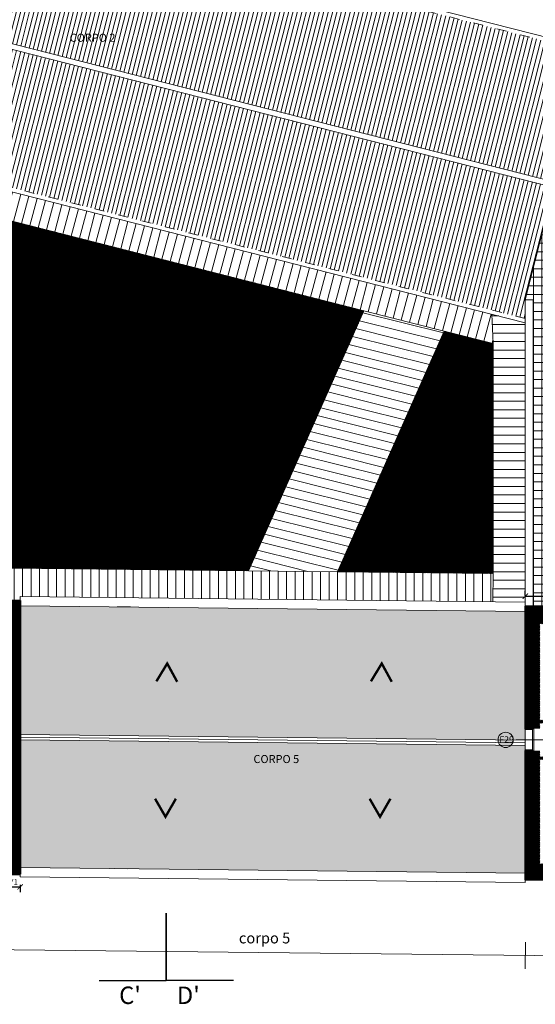
# Model space of a CAD drawing. Units: millimetres. Extents: x 251 to 5336, y -1296 to 2294.
# Drawn here: x 2681 to 2700, y 93 to 129 of the extents above; entities that cross this region are included whole.
import ezdxf

# ---------------------------------------------------------------- set-up
doc = ezdxf.new("R2010")
doc.units = ezdxf.units.MM
doc.header["$PDMODE"] = 34
doc.header["$PDSIZE"] = -10
doc.linetypes.add('ACAD_ISO03W100', pattern=[30, 12, -18])
for name, color, linetype, lineweight in [('_COPERTURA', 252, 'Continuous', 5), ('_FINESTRE Legenda', 251, 'Continuous', 30), ('Z_Camminamento', 251, 'Continuous', 5), ('Z_Capriata', 7, 'Continuous', 5), ('Z_Edifici', 254, 'Continuous', 9), ('Z_Edificio a', 254, 'Continuous', 9), ('Z_Infissi', 7, 'Continuous', 9), ('Z_Quotatura pianta', 251, 'Continuous', 9), ('Z_Quote infissi', 251, 'Continuous', 9), ('Z_Retino corte', 71, 'Continuous', 9), ('Z_retino muri', 252, 'Continuous', 9), ('Z_Scritte', 7, 'Continuous', 5), ('Z_SEZIONE1', 7, 'Continuous', 40), ('Z_Tetto', 242, 'Continuous', 9)]:
    doc.layers.add(name, color=color, linetype=linetype, lineweight=lineweight)
doc.layers.add('COSTRUZIONE', color=7, linetype='Continuous')
doc.layers.add('TESTO', color=7, linetype='Continuous')
doc.styles.add('POLI_TITOLI_GR', font='GOTHICB.TTF')
doc.styles.get("Standard").update_dxf_attribs({"font": 'ARIAL.TTF'})
doc.dimstyles.new('GABRIELE', dxfattribs={"dimtxt": 0.2, "dimasz": 0.2, "dimexe": 0.2, "dimexo": 0.4, "dimgap": 0.04, "dimtad": 1, "dimzin": 1, "dimtxsty": 'Standard', "dimblk": 'ARCHTICK', "dimcen": 0.4, "dimadec": 0, "dimazin": 0, "dimtfac": 1, "dimtmove": 0, "dimatfit": 3, "dimldrblk": 'ARCHTICK', "dimfxl": 1, "dimarcsym": 0})

# ---------------------------------------------------------------- blocks, each defined once
blk = doc.blocks.new('_ArchTick')
at = {"color": 0, "linetype": 'ByBlock', "const_width": 0.15}
blk.add_lwpolyline([(-0.5, -0.5), (0.5, 0.5)], dxfattribs=at)
blk = doc.blocks.new('*D166')
at = {"layer": 'Defpoints', "color": 0}
for p in [(2679.86, 97.471), (2680.567, 97.463), (2680.562, 96.989)]:
    blk.add_point(p, dxfattribs=at)
at = {"layer": 'Z_Quotatura pianta', "color": 0, "lineweight": -2}
for p, q in [((2679.855, 97.071), (2679.852, 96.797)), ((2679.854, 96.997), (2680.562, 96.989)), ((2680.563, 97.063), (2680.56, 96.789))]:
    blk.add_line(p, q, dxfattribs=at)
at = {"layer": 'Z_Quotatura pianta', "color": 0, "lineweight": -2, "xscale": 0.2, "yscale": 0.2, "zscale": 0.2}
for p, rotation in [((2679.854, 96.997), 179.3592269372151), ((2680.562, 96.989), 359.3592269372151)]:
    blk.add_blockref('_ArchTick', p, dxfattribs=dict(at, rotation=rotation))
at = {"layer": 'Z_Quotatura pianta', "color": 0, "insert": (2680.21, 97.153), "char_height": 0.2, "attachment_point": 5, "rotation": 359.3592}
blk.add_mtext('0,71', dxfattribs=at)
blk = doc.blocks.new('*D218')
at = {"layer": 'Defpoints', "color": 0}
for p in [(2703.737, 107.818), (2699.397, 107.449), (2703.737, 107.449)]:
    blk.add_point(p, dxfattribs=at)
at = {"layer": 'Z_Quotatura pianta', "color": 0, "lineweight": -2}
for p, q in [((2699.397, 107.849), (2699.397, 108.018)), ((2703.737, 107.849), (2703.737, 108.018)), ((2699.397, 107.818), (2703.737, 107.818))]:
    blk.add_line(p, q, dxfattribs=at)
at = {"layer": 'Z_Quotatura pianta', "color": 0, "lineweight": -2, "xscale": 0.2, "yscale": 0.2, "zscale": 0.2, "rotation": 180}
blk.add_blockref('_ArchTick', (2699.397, 107.818), dxfattribs=at)
at = {"layer": 'Z_Quotatura pianta', "color": 0, "lineweight": -2, "xscale": 0.2, "yscale": 0.2, "zscale": 0.2}
blk.add_blockref('_ArchTick', (2703.737, 107.818), dxfattribs=at)
at = {"layer": 'Z_Quotatura pianta', "color": 0, "insert": (2701.567, 107.978), "char_height": 0.2, "attachment_point": 5}
blk.add_mtext('4,34', dxfattribs=at)

msp = doc.modelspace()

# ---------------------------------------------------------------- hatches: boundary and pattern name
at = {"layer": '_COPERTURA'}
h = msp.add_hatch(dxfattribs=at)
h.set_pattern_fill('ANSI31', color=244, scale=0.05, angle=45, style=0)
h.set_pattern_definition([(75.72263, (2667.81522, 131.56102), (-0.1538467, 0.0391503), [])])
h.paths.add_polyline_path([(2701.745, 128.084), (2667.817, 136.717), (2667.817, 136.717), (2667.816, 131.561), (2700.512, 123.24)])
h = msp.add_hatch(dxfattribs=at)
h.set_pattern_fill('ANSI31', color=256, scale=0.05, angle=45, style=0)
h.set_pattern_definition([(75.72263, (2667.81522, 131.35465), (-0.1538467, 0.0391503), [])])
h.paths.add_polyline_path([(2700.463, 123.047), (2667.816, 131.354), (2667.815, 126.202), (2699.397, 118.16), (2699.397, 118.858)])
h = msp.add_hatch(dxfattribs=at)
h.set_pattern_fill('127', color=244, angle=180, style=0, pattern_type=2)
h.set_pattern_definition([(180, (-8e-17, -0.63), (-1, -1), [0.35, -0.65]), (270, (-0.35, -0.63), (1, -1), [0.34, -0.66]), (180, (-0.35, -0.67), (-1, -1), [0.25, -0.75]), (90, (-0.6, -0.97), (-1, 1), [0.34, -0.66]), (180, (-0.6, -0.63), (-1, -1), [0.15, -0.85]), (270, (-0.75, -0.63), (1, -1), [0.34, -0.66]), (180, (-0.75, -0.67), (-1, -1), [0.22, -0.78]), (90, (-0.1, -0.33), (-1, 1), [0.33, -0.67]), (90, (-0.1, -1), (-1, 1), [0.03, -0.97]), (180, (-0.1, -0.97), (-1, -1), [0.3, -0.7]), (270, (-0.4, -0.97), (1, -1), [0.03, -0.97]), (90, (-0.4, -0.3), (-1, 1), [0.3, -0.7]), (180, (-0.4, 5e-17), (-1, -1), [0.15, -0.85]), (90, (-0.55, -0.33), (-1, 1), [0.33, -0.67]), (90, (-0.55, -1), (-1, 1), [0.03, -0.97]), (180, (-0.55, -0.97), (-1, -1), [0.3, -0.7]), (270, (-0.85, 1e-16), (1, -1), [0.3, -0.7]), (270, (-0.85, -0.97), (1, -1), [0.03, -0.97]), (180, (-0.85, 1e-16), (-1, -1), [0.15, -0.85]), (0, (-0.1, 1e-17), (1, 1), [0.1, -0.9]), (0, (-1, -0.63), (1, 1), [0.03, -0.97]), (270, (-0.97, -0.63), (1, -1), [0.37, -0.63]), (90, (-0.17, -0.63), (-1, 1), [0.33, -0.67]), (180, (-0.17, -0.3), (-1, -1), [0.26, -0.74]), (270, (-0.43, -0.3), (1, -1), [0.37, -0.63]), (180, (-0.43, -0.33), (-1, -1), [0.24, -0.76]), (90, (-0.67, -0.63), (-1, 1), [0.33, -0.67]), (180, (-0.67, -0.3), (-1, -1), [0.33, -0.67]), (270, (-1, -0.3), (1, -1), [0.33, -0.67]), (0, (-0.17, -0.33), (1, 1), [0.17, -0.83])])
h.paths.add_polyline_path([(2699.397, 107.252), (2680.567, 107.463), (2680.567, 102.663), (2699.397, 102.452), (2699.397, 102.867)])
h = msp.add_hatch(dxfattribs=at)
h.set_pattern_fill('127', color=256, style=0, pattern_type=2)
h.set_pattern_definition([(0, (0, 0.63), (1, 1), [0.35, -0.65]), (90, (0.35, 0.63), (-1, 1), [0.34, -0.66]), (0, (0.35, 0.67), (1, 1), [0.25, -0.75]), (270, (0.6, 0.97), (1, -1), [0.34, -0.66]), (0, (0.6, 0.63), (1, 1), [0.15, -0.85]), (90, (0.75, 0.63), (-1, 1), [0.34, -0.66]), (0, (0.75, 0.67), (1, 1), [0.22, -0.78]), (270, (0.1, 0.33), (1, -1), [0.33, -0.67]), (270, (0.1, 1), (1, -1), [0.03, -0.97]), (0, (0.1, 0.97), (1, 1), [0.3, -0.7]), (90, (0.4, 0.97), (-1, 1), [0.03, -0.97]), (270, (0.4, 0.3), (1, -1), [0.3, -0.7]), (0, (0.4, 0), (1, 1), [0.15, -0.85]), (270, (0.55, 0.33), (1, -1), [0.33, -0.67]), (270, (0.55, 1), (1, -1), [0.03, -0.97]), (0, (0.55, 0.97), (1, 1), [0.3, -0.7]), (90, (0.85, 0), (-1, 1), [0.3, -0.7]), (90, (0.85, 0.97), (-1, 1), [0.03, -0.97]), (0, (0.85, 0), (1, 1), [0.15, -0.85]), (180, (0.1, 0), (-1, -1), [0.1, -0.9]), (180, (1, 0.63), (-1, -1), [0.03, -0.97]), (90, (0.97, 0.63), (-1, 1), [0.37, -0.63]), (270, (0.17, 0.63), (1, -1), [0.33, -0.67]), (0, (0.17, 0.3), (1, 1), [0.26, -0.74]), (90, (0.43, 0.3), (-1, 1), [0.37, -0.63]), (0, (0.43, 0.33), (1, 1), [0.24, -0.76]), (270, (0.67, 0.63), (1, -1), [0.33, -0.67]), (0, (0.67, 0.3), (1, 1), [0.33, -0.67]), (90, (1, 0.3), (-1, 1), [0.33, -0.67]), (180, (0.17, 0.33), (-1, -1), [0.17, -0.83])])
h.paths.add_polyline_path([(2699.396, 97.502), (2699.396, 102.252), (2680.567, 102.463), (2680.567, 97.713)])
at = {"layer": '_FINESTRE Legenda'}
h = msp.add_hatch(color=151, dxfattribs=at)
edge = h.paths.add_edge_path()
edge.add_arc((2698.665, 102.467), 0.285, 0, 360)
at = {"layer": 'Z_Camminamento'}
h = msp.add_hatch(dxfattribs=at)
h.set_pattern_fill('ANSI31', color=256, scale=0.1, angle=30, style=0)
h.paths.add_polyline_path([(2668.035, 125.987), (2668.035, 124.595), (2669.235, 124.595), (2693.377, 118.454), (2696.378, 117.69), (2698.197, 117.227), (2698.152, 118.322)])
h = msp.add_hatch(dxfattribs=at)
h.set_pattern_fill('ANSI31', color=256, scale=0.1, angle=121, style=0)
h.set_pattern_definition([(166, (0, -507.8539), (-0.076810202, -0.308068893), [])])
h.paths.add_polyline_path([(2696.378, 117.69), (2693.377, 118.454), (2689.074, 108.768), (2692.398, 108.731)])
h = msp.add_hatch(dxfattribs=at)
h.set_pattern_fill('ANSI31', color=256, scale=0.1, angle=135, style=0)
h.set_pattern_definition([(180, (0, -507.8539), (-6e-17, -0.3175), [])])
h.paths.add_polyline_path([(2699.397, 118.006), (2698.152, 118.322), (2698.197, 117.227), (2698.197, 108.666), (2698.185, 107.616), (2699.397, 107.602)])
h = msp.add_hatch(dxfattribs=at)
h.set_pattern_fill('ANSI31', color=256, scale=0.1, angle=45, style=0)
h.set_pattern_definition([(90, (0, -507.8539), (-0.3175, 6e-17), [])])
h.paths.add_polyline_path([(2680.567, 107.813), (2698.185, 107.616), (2698.197, 108.666), (2669.235, 108.991), (2668.035, 108.991), (2668.035, 107.804), (2680.567, 107.663)])
at = {"layer": 'Z_Retino corte'}
h = msp.add_hatch(dxfattribs=at)
h.set_pattern_fill('ANSI31', color=256, scale=0.01, style=0)
h.paths.add_polyline_path([(2669.235, 124.595), (2669.235, 108.991), (2669.751, 108.985, -0.903597), (2670.319, 108.978), (2689.074, 108.768), (2693.377, 118.454)])
h = msp.add_hatch(dxfattribs=at)
h.set_pattern_fill('ANSI31', color=256, scale=0.01, style=0)
h.paths.add_polyline_path([(2698.197, 117.227), (2696.378, 117.69), (2692.398, 108.731), (2698.197, 108.666)])
at = {"layer": 'Z_retino muri'}
h = msp.add_hatch(dxfattribs=at)
h.set_pattern_fill('ANSI31', color=256, scale=0.01, style=0)
h.paths.add_polyline_path([(2680.567, 107.663), (2679.985, 107.67), (2679.982, 107.371), (2680.032, 107.37), (2680.029, 107.069), (2680.068, 107.069), (2680.068, 102.413), (2677.068, 102.413), (2677.068, 102.688), (2676.968, 102.688), (2676.968, 102.413), (2676.918, 102.413), (2676.918, 102.313), (2680.068, 102.313), (2680.068, 98.068), (2679.916, 98.07), (2679.913, 97.772), (2679.863, 97.773), (2679.86, 97.471), (2680.567, 97.463)])
h = msp.add_hatch(dxfattribs=at)
h.set_pattern_fill('ANSI31', color=256, scale=0.01, style=0)
h.paths.add_polyline_path([(2699.937, 106.795), (2701.938, 106.795), (2701.938, 107.124), (2701.988, 107.124), (2701.988, 107.452), (2699.397, 107.452), (2699.397, 102.867), (2699.667, 102.867), (2699.667, 102.917), (2699.937, 102.917), (2699.937, 103.095), (2702.687, 103.095), (2702.687, 102.892), (2702.787, 102.892), (2702.787, 103.095), (2703.062, 103.095), (2703.062, 103.195), (2699.937, 103.195)])
h = msp.add_hatch(dxfattribs=at)
h.set_pattern_fill('ANSI31', color=256, scale=0.01, style=0)
h.paths.add_polyline_path([(2699.937, 101.739), (2703.062, 101.739), (2703.062, 101.839), (2702.787, 101.839), (2702.787, 102.042), (2702.687, 102.042), (2702.687, 101.839), (2699.937, 101.839), (2699.937, 102.017), (2699.667, 102.017), (2699.667, 102.067), (2699.397, 102.067), (2699.397, 97.252), (2700.228, 97.242), (2700.232, 97.545), (2700.182, 97.546), (2700.185, 97.843), (2699.937, 97.845)])
at = {"layer": 'Z_Tetto'}
h = msp.add_hatch(dxfattribs=at)
h.set_pattern_fill('ANSI37', color=252, scale=0.1, angle=315, style=0)
h.paths.add_polyline_path([(2711.945, 125.488), (2701.745, 128.084), (2699.397, 118.858), (2699.697, 118.858), (2699.697, 107.452), (2701.988, 107.452), (2702.988, 107.452), (2703.737, 107.452), (2703.737, 109.039), (2703.737, 109.639), (2704.866, 109.639), (2705.866, 109.639), (2707.395, 109.639), (2708.395, 109.639), (2710.095, 109.639), (2711.095, 109.639), (2711.945, 109.639)])

# ---------------------------------------------------------------- linework, layer by layer
at = {"layer": '_FINESTRE Legenda', "lineweight": 5}
msp.add_circle((2698.665, 102.467), 0.285, dxfattribs=at)
at = {"layer": 'COSTRUZIONE', "color": 1}
for points in [[(2683.512, 93.506), (2686.012, 93.506), (2686.012, 96.006)], [(2688.517, 93.506), (2686.017, 93.506), (2686.017, 96.006)]]:
    msp.add_lwpolyline(points, dxfattribs=at)
at = {"layer": 'Z_Camminamento'}
msp.add_line((2693.377, 118.454), (2696.378, 117.69), dxfattribs=at)
for points in [[(2693.377, 118.454), (2669.235, 124.595)], [(2693.377, 118.454), (2689.074, 108.768)], [(2698.197, 117.227), (2698.152, 118.322)], [(2692.398, 108.731), (2698.197, 108.666), (2698.197, 117.227), (2696.378, 117.69)], [(2696.378, 117.69), (2692.398, 108.731)], [(2669.235, 108.991), (2689.074, 108.768)], [(2689.074, 108.768), (2692.398, 108.731)], [(2698.197, 108.666), (2698.185, 107.616)]]:
    msp.add_lwpolyline(points, dxfattribs=at)
at = {"layer": 'Z_Capriata', "lineweight": 5}
msp.add_line((2684.182, 107.423), (2684.681, 107.417), dxfattribs=at)
msp.add_line((2684.182, 107.423), (2684.681, 107.417), dxfattribs=at)
at = {"layer": 'Z_Edifici', "color": 7}
msp.add_line((2680.567, 107.813), (2699.397, 107.602), dxfattribs=at)
for points in [[(2699.397, 118.858), (2699.397, 107.452)], [(2699.397, 118.858), (2699.697, 118.858)], [(2699.697, 118.858), (2699.697, 107.449)], [(2680.567, 107.663), (2680.567, 107.813)], [(2699.398, 102.452), (2680.567, 102.663)], [(2699.398, 102.452), (2680.567, 102.663)], [(2699.398, 102.452), (2680.567, 102.663)], [(2699.397, 102.352), (2680.567, 102.563)], [(2699.397, 102.352), (2680.567, 102.563)], [(2699.397, 102.352), (2680.567, 102.563)], [(2699.396, 102.252), (2680.567, 102.463)], [(2699.397, 102.252), (2680.567, 102.463)], [(2699.396, 102.252), (2680.567, 102.463)], [(2684.072, 97.673), (2684.572, 97.668)]]:
    msp.add_lwpolyline(points, dxfattribs=at)
at = {"layer": 'Z_Edifici', "color": 250, "const_width": 0.0896}
for points in [[(2685.642, 104.648), (2686.045, 105.311), (2686.418, 104.63)], [(2693.642, 104.648), (2694.045, 105.311), (2694.418, 104.63)], [(2685.593, 100.275), (2685.981, 99.603), (2686.369, 100.275)], [(2693.593, 100.275), (2693.981, 99.603), (2694.369, 100.275)]]:
    msp.add_lwpolyline(points, dxfattribs=at)
at = {"layer": 'Z_Edificio a', "color": 7, "linetype": 'ACAD_ISO03W100', "ltscale": 0.03}
for p, q in [((2667.815, 136.717), (2701.745, 128.084)), ((2699.397, 118.16), (2667.815, 126.202))]:
    msp.add_line(p, q, dxfattribs=at)
at = {"layer": 'Z_Edificio a', "color": 7}
for p, q in [((2667.815, 131.561), (2700.512, 123.24)), ((2667.815, 131.355), (2700.463, 123.047))]:
    msp.add_line(p, q, dxfattribs=at)
msp.add_lwpolyline([(2699.397, 118.006), (2667.815, 126.043), (2667.817, 136.717), (2667.852, 136.863), (2701.782, 128.23), (2699.397, 118.858), (2699.397, 118.006)], dxfattribs=at)
at = {"layer": 'Z_Infissi'}
msp.add_line((2680.565, 107.463), (2699.395, 107.252), dxfattribs=at)
for points in [[(2699.397, 102.867), (2699.397, 102.067)], [(2699.667, 102.867), (2699.667, 102.067)], [(2699.717, 102.917), (2699.717, 102.017)], [(2680.57, 97.713), (2699.4, 97.502)], [(2680.566, 97.363), (2699.396, 97.152)], [(2680.567, 97.463), (2680.567, 97.363)], [(2699.397, 97.252), (2699.396, 97.152)]]:
    msp.add_lwpolyline(points, dxfattribs=at)
at = {"layer": 'Z_Quotatura pianta'}
msp.add_line((2680.733, 112.252), (2679.606, 112.252), dxfattribs=at)
at = {"layer": 'Z_Quote infissi', "lineweight": 9}
msp.add_lwpolyline([(2700.614, 102.467), (2699.063, 102.467)], dxfattribs=at)
msp.add_lwpolyline([(2700.614, 102.467), (2699.063, 102.467)], dxfattribs=at)
at = {"layer": 'Z_Scritte'}
for points in [[(2644.95, 95.026), (2730.546, 94.098)], [(2699.403, 94.936), (2699.392, 93.936)]]:
    msp.add_lwpolyline(points, dxfattribs=at)
at = {"layer": 'Z_SEZIONE1'}
for p, q in [((2699.397, 107.452), (2699.397, 102.867)), ((2699.397, 102.067), (2699.397, 97.252))]:
    msp.add_line(p, q, dxfattribs=at)
for points in [[(2679.985, 107.67), (2680.567, 107.663)], [(2680.567, 107.663), (2680.567, 97.463)], [(2699.397, 107.452), (2701.988, 107.452)], [(2699.667, 102.867), (2699.397, 102.867)], [(2699.937, 102.917), (2699.667, 102.917)], [(2699.667, 102.917), (2699.667, 102.867)], [(2699.667, 102.067), (2699.397, 102.067)], [(2699.667, 102.067), (2699.667, 102.017)], [(2699.937, 102.017), (2699.667, 102.017)], [(2679.86, 97.471), (2680.567, 97.463)], [(2700.228, 97.242), (2699.397, 97.252)]]:
    msp.add_lwpolyline(points, dxfattribs=at)

# ---------------------------------------------------------------- texts
at = {"layer": '_FINESTRE Legenda', "lineweight": 5, "insert": (2698.429, 102.599), "char_height": 0.24, "width": 0.78645, "attachment_point": 1, "style": 'POLI_TITOLI_GR'}
msp.add_mtext('F29', dxfattribs=at)
at = {"layer": 'COSTRUZIONE', "color": 1, "char_height": 0.65, "width": 1.76258, "attachment_point": 1}
for s, insert in [("C'", (2684.252, 93.279)), ("D'", (2686.405, 93.279))]:
    msp.add_mtext(s, dxfattribs=dict(at, insert=insert))
at = {"layer": 'TESTO', "color": 7, "char_height": 0.3}
for s, insert, width, attachment_point in [('CORPO 2', (2682.409, 128.771), 9.31221, 1), ('CORPO 5', (2690.114, 101.903), 4.48017, 2)]:
    msp.add_mtext(s, dxfattribs=dict(at, insert=insert, width=width, attachment_point=attachment_point))
at = {"layer": 'Z_Quotatura pianta'}
msp.add_text('+0,00', height=0.2, dxfattribs=at).set_placement((2679.911, 112.318))
at = {"layer": 'Z_Scritte', "lineweight": 5, "insert": (2688.718, 95.285), "char_height": 0.4, "width": 7.04054, "attachment_point": 1}
msp.add_mtext('corpo 5', dxfattribs=at)

# ---------------------------------------------------------------- dimensions: what is measured, and where the dimension line sits
at = {"layer": 'Z_Quotatura pianta'}
dim = msp.add_linear_dim(base=(2703.737, 107.818), p1=(2699.397, 107.449), p2=(2703.737, 107.449), dimstyle='GABRIELE', dxfattribs=at)
dim.commit()
dim.dimension.update_dxf_attribs({"geometry": '*D218', "text_midpoint": (2701.567, 107.978)})
dim = msp.add_linear_dim(base=(2680.562, 96.989), p1=(2679.86, 97.471), p2=(2680.567, 97.463), angle=179.3592, dimstyle='GABRIELE', override={"dimtmove": 1}, dxfattribs=at)
dim.commit()
dim.dimension.update_dxf_attribs({"geometry": '*D166', "text_midpoint": (2680.21, 97.153)})

doc.saveas('drawing.dxf')
